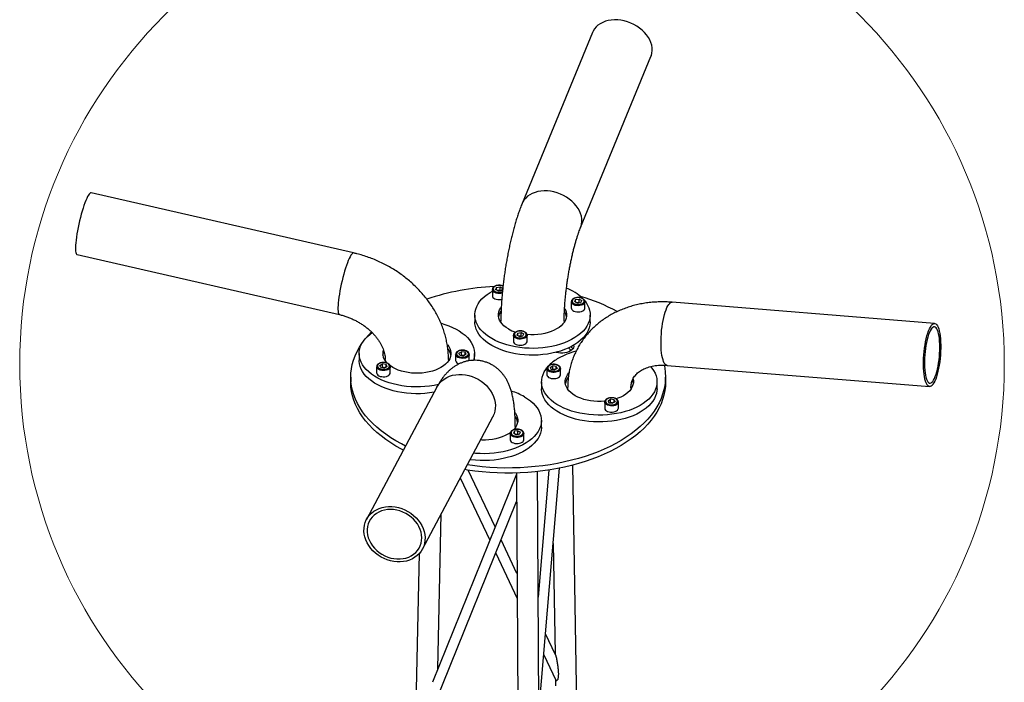
# Model space of a CAD drawing. Units: millimetres. Extents: x 5 to 292, y 5 to 415.
# Drawn here: x 234 to 265, y 348 to 369 of the extents above; entities that cross this region are included whole.
import ezdxf

# ---------------------------------------------------------------- set-up
doc = ezdxf.new("R2010")
doc.units = ezdxf.units.MM

msp = doc.modelspace()

# ---------------------------------------------------------------- linework, layer by layer
at = {"color": 7, "linetype": 'Continuous', "lineweight": 25}
for p, q in [((252.287, 368.372), (250.052, 362.941)), ((251.911, 362.177), (254.146, 367.608)), ((244.699, 361.37), (236.36, 363.277)), ((235.912, 361.318), (244.251, 359.411)), ((249.106, 360.208), (249.106, 360.012)), ((249.24, 360.277), (249.21, 360.212)), ((249.292, 360.165), (249.21, 360.212)), ((249.24, 360.277), (249.352, 360.294)), ((249.24, 360.195), (249.24, 360.277)), ((249.277, 360.173), (249.296, 360.176)), ((249.292, 360.165), (249.404, 360.182)), ((249.296, 360.176), (249.352, 360.185)), ((249.352, 360.294), (249.434, 360.247)), ((249.352, 360.185), (249.352, 360.294)), ((249.352, 360.185), (249.367, 360.176)), ((249.404, 360.182), (249.434, 360.247)), ((251.615, 359.819), (251.615, 359.623)), ((251.75, 359.888), (251.72, 359.824)), ((251.802, 359.777), (251.72, 359.824)), ((251.75, 359.888), (251.862, 359.906)), ((251.75, 359.807), (251.75, 359.888)), ((251.787, 359.785), (251.806, 359.788)), ((251.802, 359.777), (251.914, 359.794)), ((251.806, 359.788), (251.862, 359.797)), ((251.862, 359.906), (251.944, 359.858)), ((251.862, 359.797), (251.862, 359.906)), ((251.862, 359.797), (251.877, 359.788)), ((251.914, 359.794), (251.944, 359.858)), ((252.049, 359.623), (252.049, 359.819)), ((263.158, 359.131), (254.819, 359.805)), ((248.55, 359.399), (248.55, 359.182)), ((251.388, 359.209), (251.385, 359.161)), ((252.216, 359.182), (252.216, 359.399)), ((249.913, 358.828), (249.883, 358.763)), ((249.913, 358.828), (250.025, 358.845)), ((249.913, 358.746), (249.913, 358.828)), ((250.025, 358.845), (250.107, 358.798)), ((250.025, 358.736), (250.025, 358.845)), ((250.077, 358.733), (250.107, 358.798)), ((249.778, 358.759), (249.778, 358.563)), ((249.965, 358.716), (249.883, 358.763)), ((249.95, 358.725), (249.969, 358.728)), ((249.965, 358.716), (250.077, 358.733)), ((249.969, 358.728), (250.025, 358.736)), ((250.025, 358.736), (250.04, 358.728)), ((250.211, 358.563), (250.211, 358.759)), ((244.875, 358.175), (244.875, 357.957)), ((248.046, 358.186), (248.128, 358.233)), ((248.076, 358.121), (248.046, 358.186)), ((248.24, 358.216), (248.128, 358.233)), ((248.128, 358.124), (248.128, 358.233)), ((248.27, 358.151), (248.24, 358.216)), ((248.24, 358.134), (248.24, 358.216)), ((248.542, 357.957), (248.542, 358.175)), ((245.536, 357.797), (245.618, 357.845)), ((245.73, 357.827), (245.618, 357.845)), ((245.618, 357.736), (245.618, 357.845)), ((247.941, 358.147), (247.941, 357.951)), ((248.076, 358.121), (248.188, 358.104)), ((248.113, 358.115), (248.128, 358.124)), ((248.184, 358.115), (248.128, 358.124)), ((248.203, 358.112), (248.184, 358.115)), ((248.27, 358.151), (248.188, 358.104)), ((248.374, 357.951), (248.374, 358.147)), ((245.431, 357.758), (245.431, 357.562)), ((245.566, 357.733), (245.536, 357.797)), ((245.566, 357.733), (245.678, 357.716)), ((245.603, 357.727), (245.618, 357.736)), ((245.674, 357.727), (245.618, 357.736)), ((245.693, 357.724), (245.674, 357.727)), ((245.76, 357.763), (245.678, 357.716)), ((245.76, 357.763), (245.73, 357.827)), ((245.73, 357.746), (245.73, 357.827)), ((245.865, 357.562), (245.865, 357.758)), ((250.839, 357.698), (250.839, 357.502)), ((250.943, 357.737), (251.025, 357.785)), ((250.943, 357.737), (250.973, 357.673)), ((250.973, 357.673), (251.085, 357.655)), ((251.01, 357.667), (251.025, 357.676)), ((251.137, 357.767), (251.025, 357.785)), ((251.025, 357.676), (251.025, 357.785)), ((251.081, 357.667), (251.025, 357.676)), ((251.1, 357.664), (251.081, 357.667)), ((251.167, 357.703), (251.085, 357.655)), ((251.137, 357.767), (251.167, 357.703)), ((251.137, 357.685), (251.137, 357.767)), ((251.272, 357.502), (251.272, 357.698)), ((254.657, 357.801), (262.997, 357.128)), ((244.607, 357.427), (244.607, 357.264)), ((250.671, 357.278), (250.671, 357.06)), ((254.338, 357.06), (254.338, 357.278)), ((254.607, 357.264), (254.607, 357.427)), ((247.344, 357.107), (245.11, 352.909)), ((252.676, 356.638), (252.676, 356.442)), ((252.781, 356.677), (252.863, 356.724)), ((252.781, 356.677), (252.811, 356.612)), ((252.811, 356.612), (252.922, 356.595)), ((252.847, 356.607), (252.863, 356.615)), ((252.974, 356.707), (252.863, 356.724)), ((252.863, 356.615), (252.863, 356.724)), ((252.918, 356.607), (252.863, 356.615)), ((252.938, 356.604), (252.918, 356.607)), ((253.004, 356.642), (252.922, 356.595)), ((252.974, 356.707), (253.004, 356.642)), ((252.974, 356.625), (252.974, 356.707)), ((253.109, 356.442), (253.109, 356.638)), ((246.884, 351.964), (249.119, 356.162)), ((250.663, 355.836), (250.663, 356.054)), ((249.809, 355.706), (249.779, 355.642)), ((249.921, 355.724), (249.809, 355.706)), ((249.809, 355.624), (249.809, 355.706)), ((249.835, 355.863), (249.832, 355.815)), ((249.921, 355.724), (250.003, 355.676)), ((249.921, 355.615), (249.921, 355.724)), ((249.973, 355.612), (250.003, 355.676)), ((249.674, 355.637), (249.674, 355.441)), ((249.861, 355.594), (249.779, 355.642)), ((249.865, 355.606), (249.846, 355.603)), ((249.973, 355.612), (249.861, 355.594)), ((249.921, 355.615), (249.865, 355.606)), ((249.921, 355.615), (249.936, 355.606)), ((250.107, 355.441), (250.107, 355.637)), ((248.312, 354.476), (248.228, 354.489)), ((249.192, 352.668), (248.339, 354.472)), ((251.175, 245.844), (250.537, 354.428)), ((250.904, 354.476), (250.56, 350.437)), ((250.582, 346.761), (251.244, 354.536)), ((253.373, 250.581), (251.666, 354.634)), ((249.871, 354.35), (247.2, 347.736)), ((248.087, 354.225), (249.022, 352.248)), ((249.871, 354.381), (250.508, 245.847)), ((247.303, 347.103), (249.876, 353.473)), ((247.37, 348.159), (247.48, 353.084)), ((249.889, 351.192), (249.385, 352.258)), ((251.04, 352.145), (251.098, 348.636)), ((246.785, 351.824), (244.501, 249.31)), ((249.216, 351.838), (249.894, 350.402)), ((251.108, 348.613), (250.796, 349.274)), ((250.74, 348.613), (251.122, 347.804)), ((251.111, 347.828), (251.115, 347.619))]:
    msp.add_line(p, q, dxfattribs=at)
at = {"color": 7, "linetype": 'Continuous', "lineweight": 25, "flags": 128}
for points in [[(254.146, 367.608), (254.158, 367.64), (254.178, 367.718), (254.187, 367.798), (254.184, 367.882), (254.17, 367.966), (254.145, 368.051), (254.11, 368.135), (254.063, 368.217), (254.007, 368.297), (253.941, 368.373), (253.867, 368.445), (253.786, 368.511), (253.697, 368.571), (253.603, 368.625), (253.505, 368.671), (253.403, 368.708), (253.299, 368.738), (253.193, 368.759), (253.089, 368.77), (252.985, 368.773), (252.885, 368.766), (252.788, 368.751), (252.696, 368.726), (252.611, 368.693), (252.532, 368.651), (252.462, 368.602), (252.4, 368.546), (252.348, 368.483), (252.306, 368.414), (252.287, 368.372)], [(236.36, 363.277), (236.342, 363.275), (236.322, 363.263), (236.299, 363.238), (236.274, 363.203), (236.248, 363.158), (236.22, 363.102), (236.192, 363.036), (236.162, 362.962), (236.133, 362.881), (236.103, 362.792), (236.074, 362.698), (236.045, 362.598), (236.018, 362.496), (235.992, 362.391), (235.968, 362.285), (235.945, 362.179), (235.925, 362.074), (235.908, 361.972), (235.893, 361.874), (235.88, 361.781), (235.871, 361.694), (235.865, 361.614), (235.862, 361.542), (235.863, 361.479), (235.866, 361.425), (235.873, 361.382), (235.882, 361.349), (235.895, 361.328), (235.911, 361.318), (235.912, 361.318)], [(251.911, 362.177), (251.923, 362.209), (251.943, 362.286), (251.952, 362.367), (251.95, 362.451), (251.936, 362.535), (251.911, 362.62), (251.875, 362.704), (251.829, 362.786), (251.772, 362.866), (251.707, 362.942), (251.633, 363.014), (251.551, 363.08), (251.463, 363.14), (251.369, 363.194), (251.27, 363.239), (251.168, 363.277), (251.064, 363.307), (250.959, 363.328), (250.854, 363.339), (250.751, 363.342), (250.65, 363.335), (250.553, 363.32), (250.462, 363.295), (250.376, 363.262), (250.297, 363.22), (250.227, 363.171), (250.165, 363.115), (250.113, 363.052), (250.071, 362.983), (250.052, 362.941)], [(244.699, 361.37), (244.682, 361.369), (244.661, 361.356), (244.638, 361.332), (244.614, 361.296), (244.587, 361.251), (244.56, 361.195), (244.531, 361.13), (244.502, 361.056), (244.472, 360.974), (244.443, 360.885), (244.413, 360.791), (244.385, 360.692), (244.358, 360.589), (244.332, 360.484), (244.307, 360.378), (244.285, 360.272), (244.265, 360.168), (244.247, 360.066), (244.232, 359.968), (244.22, 359.874), (244.211, 359.787), (244.205, 359.707), (244.202, 359.635), (244.202, 359.572), (244.206, 359.519), (244.212, 359.475), (244.222, 359.443), (244.235, 359.421), (244.25, 359.411), (244.251, 359.411)], [(249.087, 358.651), (248.987, 358.714), (248.895, 358.781), (248.814, 358.852), (248.743, 358.926), (248.682, 359.004), (248.633, 359.084), (248.594, 359.167), (248.568, 359.251), (248.553, 359.335), (248.55, 359.421), (248.559, 359.506), (248.58, 359.59), (248.612, 359.673), (248.656, 359.755), (248.711, 359.834), (248.777, 359.91), (248.854, 359.983), (248.94, 360.052), (249.035, 360.117), (249.106, 360.159)], [(249.423, 360.097), (249.378, 360.087), (249.329, 360.083), (249.279, 360.085), (249.231, 360.094), (249.188, 360.109), (249.152, 360.13), (249.126, 360.155), (249.11, 360.182), (249.106, 360.209)], [(249.139, 360.258), (249.132, 360.231), (249.138, 360.203), (249.155, 360.178), (249.182, 360.155), (249.219, 360.137), (249.262, 360.125), (249.308, 360.12), (249.356, 360.121), (249.401, 360.13), (249.426, 360.138)], [(249.447, 360.312), (249.445, 360.313), (249.405, 360.328), (249.36, 360.337), (249.312, 360.339), (249.266, 360.334), (249.222, 360.323), (249.185, 360.305), (249.157, 360.283), (249.139, 360.258)], [(249.296, 360.176), (249.284, 360.174), (249.279, 360.173)], [(252.046, 359.845), (252.084, 359.794), (252.133, 359.714), (252.172, 359.632), (252.198, 359.548), (252.213, 359.463), (252.216, 359.378), (252.207, 359.293), (252.186, 359.209), (252.154, 359.125), (252.11, 359.044), (252.055, 358.965), (251.989, 358.889), (251.912, 358.816), (251.826, 358.747), (251.73, 358.682), (251.626, 358.621), (251.514, 358.566), (251.394, 358.516), (251.267, 358.472), (251.135, 358.434), (250.998, 358.402), (250.857, 358.377), (250.713, 358.358), (250.567, 358.346), (250.42, 358.341), (250.272, 358.343), (250.125, 358.351), (249.98, 358.367), (249.838, 358.389), (249.698, 358.417), (249.564, 358.452), (249.435, 358.494), (249.311, 358.541), (249.195, 358.593), (249.087, 358.651)], [(249.106, 360.012), (249.11, 359.986), (249.126, 359.959), (249.152, 359.934), (249.188, 359.914), (249.231, 359.898), (249.279, 359.889), (249.329, 359.887), (249.378, 359.891), (249.407, 359.897)], [(252.049, 359.82), (252.046, 359.801), (252.033, 359.773), (252.009, 359.748), (251.976, 359.726), (251.935, 359.709), (251.888, 359.699), (251.838, 359.694), (251.788, 359.697), (251.74, 359.706), (251.697, 359.721), (251.662, 359.742), (251.636, 359.767), (251.62, 359.794), (251.615, 359.821)], [(251.648, 359.87), (251.642, 359.842), (251.647, 359.815), (251.664, 359.789), (251.692, 359.767), (251.728, 359.749), (251.771, 359.737), (251.818, 359.732), (251.866, 359.733), (251.911, 359.741), (251.951, 359.756), (251.984, 359.776), (252.008, 359.8), (252.02, 359.826), (252.021, 359.854), (252.009, 359.88), (251.987, 359.905), (251.955, 359.925), (251.915, 359.94), (251.869, 359.949), (251.822, 359.951), (251.775, 359.946), (251.732, 359.934), (251.695, 359.917), (251.666, 359.895), (251.648, 359.87)], [(251.806, 359.788), (251.793, 359.786), (251.788, 359.784)], [(254.657, 357.801), (254.648, 357.802), (254.621, 357.814), (254.595, 357.838), (254.57, 357.873), (254.548, 357.919), (254.528, 357.975), (254.51, 358.041), (254.495, 358.115), (254.483, 358.198), (254.474, 358.288), (254.468, 358.384), (254.465, 358.485), (254.465, 358.59), (254.469, 358.697), (254.475, 358.805), (254.485, 358.913), (254.498, 359.02), (254.513, 359.125), (254.531, 359.226), (254.552, 359.321), (254.575, 359.411), (254.599, 359.494), (254.626, 359.568), (254.653, 359.633), (254.682, 359.689), (254.711, 359.734), (254.741, 359.769), (254.77, 359.792), (254.8, 359.803), (254.819, 359.805)], [(249.617, 358.957), (249.541, 359.006), (249.474, 359.059), (249.418, 359.115), (249.372, 359.175), (249.337, 359.237), (249.313, 359.301), (249.301, 359.367), (249.301, 359.432), (249.313, 359.497), (249.337, 359.561), (249.372, 359.623), (249.385, 359.643)], [(251.405, 359.607), (251.429, 359.561), (251.453, 359.497), (251.465, 359.432), (251.465, 359.367), (251.453, 359.301), (251.429, 359.237), (251.394, 359.175), (251.348, 359.115), (251.292, 359.059), (251.225, 359.006), (251.149, 358.957), (251.065, 358.913), (250.973, 358.875), (250.875, 358.842), (250.771, 358.815), (250.663, 358.795), (250.552, 358.782), (250.44, 358.775), (250.326, 358.775), (250.214, 358.782), (250.206, 358.782)], [(251.615, 359.623), (251.62, 359.598), (251.636, 359.571), (251.662, 359.546), (251.697, 359.525), (251.74, 359.51), (251.788, 359.501), (251.838, 359.498), (251.888, 359.503), (251.935, 359.513), (251.976, 359.53), (252.009, 359.552), (252.033, 359.577), (252.046, 359.605), (252.049, 359.623)], [(247.477, 359.136), (247.593, 359.102), (247.72, 359.058), (247.839, 359.008), (247.952, 358.953), (248.056, 358.892), (248.152, 358.827), (248.238, 358.758), (248.315, 358.685), (248.381, 358.609), (248.436, 358.53), (248.48, 358.449), (248.512, 358.365), (248.533, 358.281), (248.542, 358.196), (248.539, 358.111), (248.524, 358.026), (248.503, 357.958)], [(249.087, 358.433), (248.987, 358.496), (248.895, 358.563), (248.814, 358.634), (248.743, 358.709), (248.682, 358.786), (248.633, 358.867), (248.594, 358.949), (248.568, 359.033), (248.553, 359.118), (248.55, 359.182)], [(252.216, 359.182), (252.216, 359.16), (252.207, 359.075), (252.186, 358.991), (252.154, 358.908), (252.11, 358.826), (252.055, 358.747), (251.989, 358.671), (251.912, 358.598), (251.826, 358.529), (251.73, 358.464), (251.626, 358.404), (251.514, 358.348), (251.394, 358.299), (251.267, 358.255), (251.135, 358.216), (250.998, 358.185), (250.857, 358.159), (250.713, 358.141), (250.567, 358.129), (250.42, 358.123), (250.272, 358.125), (250.125, 358.134), (249.98, 358.149), (249.838, 358.171), (249.698, 358.2), (249.564, 358.235), (249.435, 358.276), (249.311, 358.323), (249.195, 358.375), (249.087, 358.433)], [(249.381, 359.161), (249.378, 359.204), (249.378, 359.209)], [(263.162, 357.299), (263.133, 357.243), (263.104, 357.198), (263.075, 357.164), (263.045, 357.14), (263.016, 357.129), (262.987, 357.129), (262.96, 357.141), (262.934, 357.165), (262.91, 357.2), (262.887, 357.245), (262.867, 357.302), (262.85, 357.367), (262.834, 357.442), (262.822, 357.525), (262.813, 357.615), (262.807, 357.711), (262.804, 357.812), (262.805, 357.916), (262.808, 358.024), (262.815, 358.132), (262.824, 358.24), (262.837, 358.347), (262.853, 358.452), (262.871, 358.552), (262.891, 358.648), (262.914, 358.738), (262.939, 358.82), (262.965, 358.895), (262.993, 358.96), (263.022, 359.016), (263.051, 359.061), (263.08, 359.096), (263.11, 359.119), (263.139, 359.13), (263.168, 359.13), (263.195, 359.118), (263.221, 359.094), (263.245, 359.06), (263.268, 359.014), (263.288, 358.958), (263.306, 358.892), (263.321, 358.817), (263.333, 358.734), (263.342, 358.644), (263.348, 358.548), (263.351, 358.447), (263.35, 358.343), (263.347, 358.236), (263.34, 358.127), (263.331, 358.019), (263.318, 357.912), (263.302, 357.808), (263.284, 357.707), (263.264, 357.611), (263.241, 357.521), (263.216, 357.439), (263.19, 357.364), (263.162, 357.299)], [(247.397, 357.194), (247.393, 357.193), (247.254, 357.164), (247.112, 357.142), (246.966, 357.127), (246.819, 357.118), (246.672, 357.117), (246.524, 357.122), (246.378, 357.134), (246.234, 357.152), (246.093, 357.178), (245.956, 357.21), (245.824, 357.248), (245.698, 357.292), (245.578, 357.342), (245.466, 357.397), (245.361, 357.457), (245.266, 357.522), (245.179, 357.591), (245.103, 357.664), (245.037, 357.74), (244.982, 357.819), (244.938, 357.901), (244.905, 357.984), (244.885, 358.068), (244.876, 358.153), (244.879, 358.239), (244.894, 358.323), (244.92, 358.407), (244.958, 358.49), (245.008, 358.57), (245.069, 358.648), (245.14, 358.722), (245.221, 358.793), (245.285, 358.842)], [(245.13, 358.712), (245.17, 358.758), (245.266, 358.86)], [(249.811, 358.809), (249.805, 358.782), (249.81, 358.754), (249.827, 358.729), (249.855, 358.706), (249.891, 358.689), (249.934, 358.677), (249.981, 358.671), (250.028, 358.673), (250.074, 358.681), (250.114, 358.695), (250.147, 358.715), (250.171, 358.739), (250.183, 358.766), (250.183, 358.793), (250.172, 358.82), (250.15, 358.844), (250.117, 358.864), (250.077, 358.879), (250.032, 358.888), (249.985, 358.89), (249.938, 358.885), (249.895, 358.874), (249.858, 358.857), (249.829, 358.834), (249.811, 358.809)], [(263.153, 357.387), (263.179, 357.449), (263.204, 357.52), (263.227, 357.599), (263.248, 357.684), (263.267, 357.776), (263.283, 357.872), (263.297, 357.971), (263.308, 358.073), (263.316, 358.175), (263.32, 358.277), (263.322, 358.377), (263.32, 358.473), (263.316, 358.565), (263.308, 358.652), (263.297, 358.731), (263.283, 358.803), (263.267, 358.866), (263.248, 358.919), (263.227, 358.962), (263.204, 358.994), (263.179, 359.015), (263.153, 359.025), (263.126, 359.022), (263.098, 359.008), (263.07, 358.983), (263.043, 358.947), (263.015, 358.899), (262.989, 358.842), (262.963, 358.776), (262.939, 358.701), (262.917, 358.618), (262.897, 358.53), (262.88, 358.436), (262.865, 358.338), (262.852, 358.237), (262.843, 358.135), (262.837, 358.033), (262.833, 357.932), (262.833, 357.834), (262.837, 357.739), (262.843, 357.65), (262.852, 357.567), (262.865, 357.491), (262.88, 357.424), (262.897, 357.366), (262.917, 357.317), (262.94, 357.28), (262.963, 357.253), (262.989, 357.238), (263.015, 357.234), (263.043, 357.242), (263.071, 357.262), (263.099, 357.293), (263.126, 357.335), (263.153, 357.387)], [(246.349, 355.237), (246.216, 355.306), (246.043, 355.403), (245.877, 355.504), (245.721, 355.611), (245.573, 355.721), (245.435, 355.836), (245.307, 355.954), (245.189, 356.075), (245.081, 356.2), (244.983, 356.328), (244.897, 356.458), (244.821, 356.591), (244.757, 356.725), (244.704, 356.861), (244.662, 356.999), (244.632, 357.137), (244.613, 357.276), (244.607, 357.415), (244.611, 357.555), (244.628, 357.694), (244.656, 357.833), (244.696, 357.97), (244.747, 358.107), (244.81, 358.241), (244.883, 358.374), (244.962, 358.495)], [(250.211, 358.76), (250.209, 358.741), (250.196, 358.713), (250.172, 358.687), (250.139, 358.665), (250.098, 358.649), (250.051, 358.638), (250.001, 358.634), (249.951, 358.636), (249.903, 358.645), (249.86, 358.661), (249.825, 358.681), (249.798, 358.706), (249.783, 358.734), (249.778, 358.76)], [(249.778, 358.563), (249.783, 358.538), (249.798, 358.51), (249.825, 358.485), (249.86, 358.465), (249.903, 358.45), (249.951, 358.44), (250.001, 358.438), (250.051, 358.442), (250.098, 358.453), (250.139, 358.469), (250.172, 358.491), (250.196, 358.517), (250.209, 358.545), (250.211, 358.563)], [(249.969, 358.728), (249.956, 358.725), (249.951, 358.724)], [(245.63, 358.12), (245.639, 358.164), (245.662, 358.227)], [(247.678, 358.455), (247.72, 358.399), (247.755, 358.337), (247.779, 358.273), (247.791, 358.207), (247.791, 358.142), (247.779, 358.077), (247.755, 358.013), (247.72, 357.951), (247.674, 357.891), (247.617, 357.834), (247.551, 357.781), (247.475, 357.732)], [(248.108, 358.062), (248.156, 358.059), (248.203, 358.062), (248.247, 358.072), (248.286, 358.088), (248.317, 358.109), (248.338, 358.133), (248.347, 358.16), (248.345, 358.188), (248.33, 358.214), (248.305, 358.237), (248.271, 358.256), (248.229, 358.27), (248.183, 358.277), (248.136, 358.277), (248.09, 358.271), (248.048, 358.258), (248.013, 358.239), (247.987, 358.216), (247.971, 358.19), (247.968, 358.163), (247.976, 358.136), (247.996, 358.111), (248.026, 358.089), (248.064, 358.073), (248.108, 358.062)], [(251.208, 358.195), (251.144, 358.209), (251.126, 358.214)], [(251.688, 358.438), (251.691, 358.401), (251.682, 358.361), (251.661, 358.324), (251.629, 358.289), (251.587, 358.257), (251.535, 358.231), (251.476, 358.21), (251.412, 358.196), (251.345, 358.189), (251.276, 358.189), (251.208, 358.195)], [(247.26, 356.948), (247.254, 356.947), (247.112, 356.924), (246.966, 356.909), (246.819, 356.901), (246.672, 356.899), (246.524, 356.904), (246.378, 356.916), (246.234, 356.935), (246.093, 356.96), (245.956, 356.992), (245.824, 357.03), (245.698, 357.074), (245.578, 357.124), (245.466, 357.179), (245.361, 357.239), (245.266, 357.304), (245.179, 357.373), (245.103, 357.446), (245.037, 357.523), (244.982, 357.602), (244.938, 357.683), (244.905, 357.766), (244.885, 357.851), (244.876, 357.936), (244.875, 357.957)], [(245.599, 357.674), (245.646, 357.67), (245.693, 357.674), (245.738, 357.683), (245.777, 357.699), (245.807, 357.72), (245.828, 357.745), (245.838, 357.772), (245.835, 357.8), (245.821, 357.826), (245.796, 357.849), (245.761, 357.868), (245.72, 357.882), (245.674, 357.889), (245.626, 357.889), (245.58, 357.883), (245.538, 357.87), (245.503, 357.851), (245.477, 357.828), (245.462, 357.802), (245.458, 357.774), (245.467, 357.747), (245.487, 357.722), (245.517, 357.701), (245.555, 357.685), (245.599, 357.674)], [(245.707, 357.936), (245.706, 357.948), (245.704, 357.983)], [(247.714, 357.984), (247.713, 357.958), (247.71, 357.936)], [(248.102, 358.026), (248.055, 358.036), (248.014, 358.053), (247.98, 358.075), (247.956, 358.1), (247.943, 358.128), (247.941, 358.146)], [(248.374, 358.147), (248.37, 358.121), (248.354, 358.094), (248.328, 358.069), (248.292, 358.048), (248.249, 358.033), (248.201, 358.024), (248.151, 358.022), (248.102, 358.026)], [(248.201, 358.112), (248.196, 358.113), (248.184, 358.115)], [(245.592, 357.638), (245.545, 357.648), (245.504, 357.665), (245.471, 357.687), (245.447, 357.712), (245.434, 357.74), (245.431, 357.758)], [(245.431, 357.562), (245.434, 357.544), (245.447, 357.516), (245.471, 357.491), (245.504, 357.469), (245.545, 357.452), (245.592, 357.442)], [(245.865, 357.759), (245.86, 357.733), (245.844, 357.706), (245.818, 357.681), (245.782, 357.66), (245.74, 357.645), (245.692, 357.636), (245.642, 357.633), (245.592, 357.638)], [(245.592, 357.442), (245.642, 357.437), (245.692, 357.44), (245.74, 357.449), (245.782, 357.464), (245.818, 357.485), (245.844, 357.51), (245.86, 357.537), (245.865, 357.562)], [(245.692, 357.723), (245.686, 357.725), (245.674, 357.727)], [(247.475, 357.732), (247.39, 357.689), (247.299, 357.65), (247.201, 357.617), (247.097, 357.591), (246.989, 357.571), (246.878, 357.557), (246.765, 357.55), (246.652, 357.55), (246.539, 357.557), (246.428, 357.571), (246.321, 357.591), (246.217, 357.617), (246.119, 357.65), (246.027, 357.689), (245.943, 357.732), (245.867, 357.781), (245.855, 357.79)], [(254.563, 357.806), (254.581, 357.717), (254.6, 357.578), (254.606, 357.439), (254.602, 357.299), (254.585, 357.16), (254.557, 357.021), (254.517, 356.884), (254.466, 356.748), (254.403, 356.613), (254.33, 356.48), (254.245, 356.349), (254.149, 356.221), (254.043, 356.096), (253.927, 355.974), (253.8, 355.855), (253.663, 355.74), (253.517, 355.629), (253.362, 355.522), (253.199, 355.419), (253.026, 355.321), (252.846, 355.228), (252.658, 355.141), (252.463, 355.058), (252.262, 354.981), (252.054, 354.91), (251.84, 354.845), (251.622, 354.785), (251.398, 354.732), (251.171, 354.686), (250.939, 354.645), (250.705, 354.611), (250.468, 354.584), (250.229, 354.563), (249.989, 354.549), (249.747, 354.542), (249.506, 354.541), (249.264, 354.547), (249.024, 354.56), (248.785, 354.58), (248.547, 354.606), (248.312, 354.639)], [(254.135, 357.762), (254.176, 357.713), (254.231, 357.634), (254.275, 357.552), (254.308, 357.469), (254.328, 357.385), (254.337, 357.3), (254.334, 357.214), (254.319, 357.13), (254.293, 357.046), (254.255, 356.963), (254.205, 356.883), (254.144, 356.805), (254.073, 356.731), (253.992, 356.66), (253.901, 356.592), (253.801, 356.53), (253.692, 356.472), (253.576, 356.419), (253.453, 356.372), (253.323, 356.331), (253.189, 356.296), (253.05, 356.268), (252.907, 356.246), (252.762, 356.23), (252.615, 356.222), (252.467, 356.22), (252.32, 356.225), (252.174, 356.237), (252.03, 356.256), (251.889, 356.281), (251.752, 356.313), (251.62, 356.351), (251.493, 356.395), (251.374, 356.445), (251.261, 356.5), (251.157, 356.561), (251.061, 356.626), (250.975, 356.695), (250.898, 356.768), (250.832, 356.844), (250.777, 356.923), (250.733, 357.004), (250.701, 357.087), (250.68, 357.172), (250.671, 357.257), (250.674, 357.342), (250.689, 357.427), (250.716, 357.511), (250.754, 357.593), (250.804, 357.673), (250.839, 357.721)], [(251.272, 357.699), (251.271, 357.687), (251.261, 357.659), (251.24, 357.633), (251.209, 357.61), (251.169, 357.592), (251.124, 357.58), (251.074, 357.574), (251.024, 357.575), (250.975, 357.582), (250.931, 357.596), (250.894, 357.615), (250.865, 357.639), (250.846, 357.666), (250.839, 357.695), (250.839, 357.698)], [(251.105, 357.826), (251.057, 357.83), (251.01, 357.827), (250.966, 357.817), (250.927, 357.801), (250.896, 357.78), (250.875, 357.755), (250.866, 357.728), (250.868, 357.701), (250.883, 357.674), (250.908, 357.651), (250.942, 357.632), (250.984, 357.619), (251.03, 357.611), (251.077, 357.611), (251.123, 357.618), (251.165, 357.631), (251.201, 357.649), (251.226, 357.672), (251.242, 357.698), (251.245, 357.726), (251.237, 357.753), (251.217, 357.778), (251.187, 357.799), (251.149, 357.816), (251.105, 357.826)], [(251.099, 357.663), (251.094, 357.665), (251.081, 357.667)], [(252.68, 356.661), (252.674, 356.661), (252.561, 356.654), (252.448, 356.654), (252.335, 356.661), (252.224, 356.674), (252.116, 356.694), (252.012, 356.721), (251.914, 356.754), (251.823, 356.792), (251.738, 356.836), (251.662, 356.885), (251.596, 356.938), (251.539, 356.994), (251.493, 357.054), (251.458, 357.116), (251.434, 357.18), (251.422, 357.245), (251.422, 357.311), (251.434, 357.376), (251.458, 357.44), (251.493, 357.502), (251.538, 357.561)], [(246.281, 355.108), (246.216, 355.142), (246.043, 355.239), (245.877, 355.341), (245.721, 355.447), (245.573, 355.558), (245.435, 355.672), (245.307, 355.79), (245.189, 355.912), (245.081, 356.037), (244.983, 356.165), (244.897, 356.295), (244.821, 356.427), (244.757, 356.562), (244.704, 356.698), (244.662, 356.835), (244.632, 356.974), (244.613, 357.113), (244.607, 357.252), (244.607, 357.264)], [(247.344, 357.107), (247.384, 357.173), (247.441, 357.245), (247.506, 357.31), (247.58, 357.367), (247.662, 357.415), (247.75, 357.454), (247.844, 357.484), (247.943, 357.503), (248.045, 357.513), (248.149, 357.512), (248.254, 357.501), (248.359, 357.479), (248.462, 357.448), (248.563, 357.407), (248.66, 357.358), (248.751, 357.299), (248.837, 357.233), (248.916, 357.16), (248.986, 357.081), (249.048, 356.996), (249.1, 356.907), (249.142, 356.815), (249.173, 356.721), (249.193, 356.626), (249.202, 356.531), (249.2, 356.437), (249.186, 356.346), (249.161, 356.258), (249.125, 356.174), (249.119, 356.162)], [(254.607, 357.264), (254.602, 357.136), (254.585, 356.997), (254.557, 356.858), (254.517, 356.721), (254.466, 356.584), (254.403, 356.45), (254.33, 356.317), (254.245, 356.186), (254.149, 356.058), (254.043, 355.933), (253.927, 355.81), (253.8, 355.692), (253.663, 355.577), (253.517, 355.465), (253.362, 355.358), (253.199, 355.256), (253.026, 355.158), (252.846, 355.065), (252.658, 354.977), (252.463, 354.895), (252.262, 354.818), (252.054, 354.747), (251.84, 354.681), (251.622, 354.622), (251.398, 354.569), (251.171, 354.522), (250.939, 354.482), (250.705, 354.448), (250.468, 354.42), (250.229, 354.4), (249.989, 354.386), (249.747, 354.378), (249.506, 354.378), (249.264, 354.384), (249.024, 354.397), (248.785, 354.417), (248.547, 354.443), (248.312, 354.476)], [(250.839, 357.502), (250.839, 357.499), (250.846, 357.47), (250.865, 357.443), (250.894, 357.419), (250.931, 357.4), (250.975, 357.386), (251.024, 357.379), (251.074, 357.378), (251.124, 357.384), (251.169, 357.396), (251.209, 357.414), (251.24, 357.437), (251.261, 357.463), (251.271, 357.491), (251.272, 357.502)], [(253.577, 357.365), (253.586, 357.311), (253.586, 357.245), (253.574, 357.18), (253.551, 357.116), (253.516, 357.054), (253.47, 356.994), (253.413, 356.938), (253.346, 356.885), (253.27, 356.836), (253.186, 356.792), (253.094, 356.754), (253.042, 356.735)], [(253.555, 357.322), (253.574, 357.267), (253.584, 357.224)], [(254.338, 357.06), (254.334, 356.997), (254.319, 356.912), (254.293, 356.828), (254.255, 356.746), (254.205, 356.665), (254.144, 356.588), (254.073, 356.513), (253.992, 356.442), (253.901, 356.375), (253.801, 356.312), (253.692, 356.254), (253.576, 356.202), (253.453, 356.155), (253.323, 356.114), (253.189, 356.079), (253.05, 356.05), (252.907, 356.028), (252.762, 356.013), (252.615, 356.004), (252.467, 356.002), (252.32, 356.007), (252.174, 356.019), (252.03, 356.038), (251.889, 356.064), (251.752, 356.095), (251.62, 356.133), (251.493, 356.178), (251.374, 356.227), (251.261, 356.283), (251.157, 356.343), (251.061, 356.408), (250.975, 356.477), (250.898, 356.55), (250.832, 356.626), (250.777, 356.705), (250.733, 356.787), (250.701, 356.87), (250.68, 356.954), (250.671, 357.039), (250.671, 357.06)], [(251.503, 357.04), (251.501, 357.051), (251.499, 357.088)], [(253.509, 357.088), (253.508, 357.062), (253.506, 357.04)], [(250.126, 356.802), (250.227, 356.739), (250.318, 356.672), (250.399, 356.601), (250.47, 356.526), (250.531, 356.449), (250.58, 356.368), (250.619, 356.286), (250.645, 356.202), (250.66, 356.118), (250.663, 356.032), (250.654, 355.947), (250.633, 355.863), (250.601, 355.78), (250.557, 355.698), (250.502, 355.619), (250.436, 355.543), (250.359, 355.47), (250.273, 355.401), (250.178, 355.336), (250.073, 355.276), (249.961, 355.22), (249.841, 355.171), (249.715, 355.127), (249.582, 355.088), (249.445, 355.057), (249.305, 355.031), (249.16, 355.013), (249.014, 355.001), (248.867, 354.995), (248.719, 354.997), (248.572, 355.006), (248.506, 355.012)], [(253.109, 356.638), (253.108, 356.627), (253.098, 356.598), (253.077, 356.572), (253.046, 356.549), (253.006, 356.531), (252.961, 356.519), (252.911, 356.513), (252.861, 356.514), (252.813, 356.522), (252.768, 356.535), (252.731, 356.555), (252.702, 356.578), (252.683, 356.605), (252.676, 356.634), (252.676, 356.637)], [(252.942, 356.765), (252.894, 356.769), (252.847, 356.766), (252.803, 356.756), (252.764, 356.74), (252.733, 356.719), (252.712, 356.695), (252.703, 356.668), (252.706, 356.64), (252.72, 356.614), (252.745, 356.591), (252.779, 356.571), (252.821, 356.558), (252.867, 356.551), (252.914, 356.551), (252.961, 356.557), (253.003, 356.57), (253.038, 356.589), (253.064, 356.612), (253.079, 356.638), (253.082, 356.665), (253.074, 356.692), (253.054, 356.717), (253.024, 356.739), (252.986, 356.755), (252.942, 356.765)], [(252.936, 356.603), (252.931, 356.604), (252.918, 356.607)], [(249.823, 356.303), (249.841, 356.278), (249.876, 356.215), (249.9, 356.151), (249.912, 356.086), (249.912, 356.021), (249.9, 355.956), (249.876, 355.892), (249.841, 355.829), (249.795, 355.77), (249.778, 355.751)], [(252.676, 356.442), (252.676, 356.438), (252.683, 356.409), (252.702, 356.382), (252.731, 356.359), (252.768, 356.339), (252.813, 356.326), (252.861, 356.318), (252.911, 356.317), (252.961, 356.323), (253.006, 356.335), (253.046, 356.353), (253.077, 356.376), (253.098, 356.402), (253.108, 356.431), (253.109, 356.442)], [(250.663, 355.836), (250.663, 355.815), (250.654, 355.729), (250.633, 355.645), (250.601, 355.562), (250.557, 355.481), (250.502, 355.402), (250.436, 355.325), (250.359, 355.252), (250.273, 355.183), (250.178, 355.118), (250.073, 355.058), (249.961, 355.003), (249.841, 354.953), (249.715, 354.909), (249.582, 354.871), (249.445, 354.839), (249.305, 354.814), (249.16, 354.795), (249.014, 354.783), (248.867, 354.778), (248.719, 354.779), (248.572, 354.788), (248.427, 354.803), (248.397, 354.807)], [(249.679, 355.665), (249.672, 355.66), (249.596, 355.611), (249.512, 355.568), (249.42, 355.529), (249.322, 355.496), (249.218, 355.47), (249.11, 355.45), (248.999, 355.436), (248.887, 355.429), (248.773, 355.429), (248.729, 355.431)], [(250.074, 355.631), (250.081, 355.658), (250.075, 355.685), (250.058, 355.711), (250.031, 355.733), (249.994, 355.751), (249.951, 355.763), (249.905, 355.768), (249.857, 355.767), (249.812, 355.759), (249.771, 355.744), (249.738, 355.724), (249.715, 355.7), (249.702, 355.674), (249.702, 355.646), (249.713, 355.62), (249.736, 355.596), (249.768, 355.575), (249.808, 355.56), (249.853, 355.552), (249.901, 355.55), (249.948, 355.554), (249.991, 355.566), (250.028, 355.583), (250.056, 355.605), (250.074, 355.631)], [(250.1, 355.605), (250.081, 355.578), (250.053, 355.554), (250.015, 355.535), (249.971, 355.521), (249.922, 355.514), (249.872, 355.513), (249.823, 355.519), (249.777, 355.531), (249.737, 355.549), (249.706, 355.572), (249.685, 355.598), (249.675, 355.626), (249.674, 355.636)], [(249.674, 355.441), (249.675, 355.43), (249.685, 355.402), (249.706, 355.376), (249.737, 355.353), (249.777, 355.335), (249.823, 355.323), (249.872, 355.317), (249.922, 355.318), (249.971, 355.325), (250.015, 355.339), (250.053, 355.358), (250.081, 355.382), (250.1, 355.409)], [(249.865, 355.606), (249.852, 355.604), (249.847, 355.602)], [(250.107, 355.636), (250.107, 355.634), (250.1, 355.605)], [(250.1, 355.409), (250.107, 355.438), (250.107, 355.441)], [(245.974, 351.57), (245.869, 351.592), (245.766, 351.623), (245.665, 351.664), (245.569, 351.714), (245.477, 351.772), (245.391, 351.838), (245.313, 351.911), (245.242, 351.99), (245.181, 352.075), (245.129, 352.164), (245.087, 352.256), (245.055, 352.35), (245.035, 352.445), (245.026, 352.54), (245.029, 352.634), (245.043, 352.725), (245.068, 352.813), (245.103, 352.897), (245.15, 352.975), (245.206, 353.047), (245.272, 353.112), (245.346, 353.169), (245.427, 353.217), (245.516, 353.257), (245.61, 353.286), (245.708, 353.306), (245.81, 353.315), (245.914, 353.314), (246.02, 353.303), (246.124, 353.282), (246.228, 353.251), (246.328, 353.21), (246.425, 353.16), (246.517, 353.102), (246.602, 353.036), (246.681, 352.962), (246.751, 352.883), (246.813, 352.799), (246.865, 352.71), (246.907, 352.618), (246.938, 352.524), (246.958, 352.429), (246.967, 352.334), (246.965, 352.24), (246.951, 352.148), (246.926, 352.06), (246.89, 351.977), (246.844, 351.898), (246.788, 351.826), (246.722, 351.761), (246.648, 351.705), (246.566, 351.656), (246.478, 351.617), (246.384, 351.587), (246.285, 351.568), (246.183, 351.558), (246.079, 351.559), (245.974, 351.57)], [(245.977, 351.662), (246.076, 351.652), (246.174, 351.652), (246.269, 351.662), (246.362, 351.683), (246.449, 351.713), (246.53, 351.752), (246.605, 351.801), (246.672, 351.858), (246.729, 351.922), (246.778, 351.993), (246.816, 352.07), (246.843, 352.151), (246.86, 352.237), (246.865, 352.325), (246.859, 352.414), (246.841, 352.504), (246.813, 352.593), (246.774, 352.679), (246.725, 352.763), (246.666, 352.842), (246.599, 352.917), (246.523, 352.984), (246.441, 353.045), (246.353, 353.098), (246.261, 353.142), (246.165, 353.177), (246.067, 353.202), (245.968, 353.218), (245.869, 353.223), (245.772, 353.218), (245.678, 353.202), (245.588, 353.177), (245.503, 353.142), (245.425, 353.098), (245.354, 353.045), (245.292, 352.985), (245.239, 352.917), (245.196, 352.843), (245.163, 352.763), (245.141, 352.68), (245.13, 352.593), (245.131, 352.504), (245.142, 352.415), (245.165, 352.325), (245.199, 352.237), (245.243, 352.152), (245.297, 352.07), (245.36, 351.993), (245.432, 351.922), (245.511, 351.858), (245.596, 351.801), (245.686, 351.753), (245.781, 351.713), (245.878, 351.683), (245.977, 351.662)]]:
    msp.add_lwpolyline(points, dxfattribs=at)
at = {"color": 7, "linetype": 'Continuous', "lineweight": 18}
msp.add_circle((249.731, 357.839), 15.64, dxfattribs=at)
at = {"color": 7, "linetype": 'Continuous', "lineweight": 25}
for centre, radius, start, end in [((249.516, 352.556), 7.754, 92.6058, 108.7297), ((249.322, 360.008), 0.17, 78.1359, 98.7726), ((250.888, 358.801), 1.563, 46.1551, 68.3873), ((251.832, 359.62), 0.17, 78.1359, 98.7726), ((250.28, 354.41), 5.812, 61.2988, 73.7857), ((249.729, 359.274), 0.431, 144.1841, 170.4975), ((251.052, 359.279), 0.416, 9.1253, 33.423), ((250.228, 360.034), 1.238, 240.4165, 251.9466), ((249.995, 358.56), 0.17, 78.1359, 98.7726), ((246.039, 358.175), 0.411, 163.8889, 227.0002), ((247.356, 358.047), 0.438, 9.6271, 38.786), ((252.298, 356.083), 2.229, 103.9378, 119.2805), ((251.462, 358.181), 0.249, 35.8726, 56.6123), ((248.072, 357.975), 0.134, 190.3379, 257.962), ((248.158, 357.948), 0.17, 81.2098, 101.8811), ((251.883, 356.826), 1.378, 119.3543, 134.6953), ((245.648, 357.56), 0.17, 81.2098, 101.8811), ((251.055, 357.499), 0.17, 81.2098, 101.8811), ((251.857, 357.151), 0.438, 141.2025, 170.3723), ((249.084, 354.963), 2.114, 60.4503, 72.7078), ((252.893, 356.439), 0.17, 81.2098, 101.8811), ((249.482, 355.927), 0.433, 9.5404, 36.7304), ((249.891, 355.438), 0.17, 78.1359, 98.7726)]:
    msp.add_arc(centre, radius, start, end, dxfattribs=at)
msp.add_ellipse((251.274, 358.226), major_axis=(0.333, 0), ratio=0.577288, start_param=0.210215, end_param=0.723034, dxfattribs=at)
for points, knots in [([(250.052, 362.941), (250.043, 362.919), (250.014, 362.848), (249.968, 362.726), (249.916, 362.574), (249.866, 362.42), (249.819, 362.263), (249.775, 362.103), (249.733, 361.94), (249.693, 361.774), (249.655, 361.606), (249.619, 361.435), (249.585, 361.263), (249.554, 361.09), (249.525, 360.915), (249.499, 360.741), (249.474, 360.566), (249.453, 360.391), (249.434, 360.218), (249.417, 360.046), (249.403, 359.876), (249.392, 359.708), (249.384, 359.543), (249.379, 359.383), (249.378, 359.272), (249.378, 359.215), (249.378, 359.209)], [0, 0, 0, 0, 0.023585, 0.072721, 0.120353, 0.166726, 0.212182, 0.256958, 0.30122, 0.345092, 0.388666, 0.432017, 0.475203, 0.518274, 0.561275, 0.604245, 0.647221, 0.690231, 0.733313, 0.776511, 0.819873, 0.863454, 0.907323, 0.951563, 0.994319, 1, 1, 1, 1]), ([(251.388, 359.209), (251.388, 359.229), (251.388, 359.285), (251.39, 359.384), (251.395, 359.506), (251.402, 359.634), (251.411, 359.767), (251.423, 359.906), (251.437, 360.048), (251.453, 360.193), (251.472, 360.34), (251.493, 360.488), (251.516, 360.636), (251.541, 360.783), (251.568, 360.929), (251.596, 361.072), (251.626, 361.212), (251.657, 361.348), (251.689, 361.478), (251.722, 361.603), (251.755, 361.721), (251.788, 361.832), (251.821, 361.934), (251.853, 362.026), (251.883, 362.108), (251.902, 362.155), (251.911, 362.177)], [0, 0, 0, 0, 0.0226782, 0.0640662, 0.1059139, 0.1482751, 0.1910544, 0.2341705, 0.277553, 0.3211404, 0.3648779, 0.4087162, 0.4526092, 0.4965118, 0.5403673, 0.584131, 0.6277555, 0.6711892, 0.7143745, 0.7572458, 0.7997279, 0.8417331, 0.8831596, 0.9238894, 0.9637874, 1, 1, 1, 1]), ([(247.714, 357.984), (247.713, 358.021), (247.712, 358.114), (247.701, 358.264), (247.679, 358.434), (247.647, 358.604), (247.604, 358.773), (247.551, 358.941), (247.488, 359.107), (247.416, 359.271), (247.333, 359.433), (247.242, 359.591), (247.141, 359.746), (247.031, 359.897), (246.913, 360.043), (246.786, 360.184), (246.652, 360.32), (246.511, 360.45), (246.363, 360.573), (246.209, 360.69), (246.048, 360.799), (245.883, 360.902), (245.712, 360.996), (245.537, 361.083), (245.358, 361.162), (245.176, 361.232), (244.991, 361.294), (244.831, 361.339), (244.734, 361.362), (244.699, 361.37)], [0, 0, 0, 0, 0.02398, 0.060768, 0.097662, 0.134735, 0.171992, 0.209433, 0.247054, 0.284845, 0.322795, 0.360887, 0.399104, 0.43743, 0.475846, 0.514336, 0.552886, 0.591482, 0.630115, 0.668777, 0.707461, 0.746163, 0.784881, 0.823614, 0.862361, 0.901124, 0.939902, 0.978694, 1, 1, 1, 1]), ([(249.445, 360.32), (249.436, 360.323), (249.414, 360.333), (249.374, 360.341), (249.326, 360.345), (249.278, 360.342), (249.232, 360.333), (249.19, 360.318), (249.155, 360.297), (249.129, 360.273), (249.119, 360.255), (249.115, 360.247)], [0, 0, 0, 0, 0.078642, 0.197024, 0.315068, 0.433061, 0.551386, 0.670459, 0.790747, 0.912217, 1, 1, 1, 1]), ([(249.115, 360.247), (249.112, 360.241), (249.107, 360.229), (249.107, 360.216), (249.107, 360.209)], [0, 0, 0, 0, 0.486273, 1, 1, 1, 1]), ([(254.819, 359.805), (254.782, 359.807), (254.681, 359.815), (254.517, 359.819), (254.327, 359.814), (254.139, 359.8), (253.953, 359.776), (253.771, 359.743), (253.592, 359.7), (253.417, 359.647), (253.247, 359.586), (253.082, 359.515), (252.923, 359.436), (252.771, 359.348), (252.626, 359.252), (252.488, 359.148), (252.358, 359.037), (252.236, 358.919), (252.123, 358.794), (252.018, 358.664), (251.922, 358.527), (251.836, 358.386), (251.759, 358.239), (251.692, 358.089), (251.634, 357.934), (251.587, 357.776), (251.549, 357.615), (251.522, 357.451), (251.505, 357.288), (251.5, 357.167), (251.499, 357.1), (251.499, 357.088)], [0, 0, 0, 0, 0.021805, 0.059185, 0.096574, 0.133929, 0.171233, 0.208469, 0.245615, 0.282651, 0.319555, 0.356308, 0.392893, 0.429297, 0.465508, 0.501525, 0.537347, 0.572981, 0.608439, 0.643739, 0.6789, 0.713948, 0.748909, 0.783814, 0.818689, 0.853558, 0.888452, 0.923401, 0.958433, 0.992001, 1, 1, 1, 1]), ([(251.624, 359.859), (251.622, 359.853), (251.616, 359.841), (251.616, 359.828), (251.617, 359.821)], [0, 0, 0, 0, 0.486273, 1, 1, 1, 1]), ([(252.048, 359.821), (252.048, 359.821), (252.05, 359.832), (252.043, 359.854), (252.027, 359.882), (252.002, 359.906), (251.969, 359.927), (251.929, 359.943), (251.883, 359.953), (251.836, 359.957), (251.788, 359.954), (251.742, 359.945), (251.7, 359.93), (251.664, 359.909), (251.638, 359.885), (251.628, 359.867), (251.624, 359.859)], [0, 0, 0, 0, 0.005822, 0.078097, 0.149821, 0.224136, 0.301852, 0.381311, 0.460805, 0.540071, 0.619302, 0.698758, 0.778714, 0.859487, 0.941054, 1, 1, 1, 1]), ([(244.251, 359.411), (244.27, 359.406), (244.327, 359.393), (244.424, 359.364), (244.541, 359.324), (244.655, 359.276), (244.767, 359.222), (244.875, 359.162), (244.979, 359.097), (245.077, 359.026), (245.17, 358.952), (245.256, 358.873), (245.336, 358.792), (245.408, 358.708), (245.473, 358.624), (245.529, 358.538), (245.578, 358.453), (245.618, 358.368), (245.65, 358.285), (245.675, 358.204), (245.692, 358.125), (245.702, 358.051), (245.703, 358.006), (245.704, 357.984)], [0, 0, 0, 0, 0.023043, 0.07153, 0.120053, 0.168584, 0.217111, 0.26562, 0.314093, 0.362519, 0.410891, 0.45921, 0.507487, 0.555744, 0.60401, 0.652339, 0.700809, 0.749533, 0.798663, 0.848403, 0.89902, 0.950871, 1, 1, 1, 1]), ([(249.787, 358.798), (249.784, 358.792), (249.779, 358.78), (249.779, 358.767), (249.779, 358.76)], [0, 0, 0, 0, 0.486273, 1, 1, 1, 1]), ([(250.211, 358.76), (250.211, 358.761), (250.213, 358.772), (250.206, 358.793), (250.19, 358.821), (250.165, 358.846), (250.132, 358.867), (250.091, 358.883), (250.046, 358.893), (249.998, 358.896), (249.95, 358.894), (249.905, 358.884), (249.863, 358.869), (249.827, 358.848), (249.801, 358.824), (249.791, 358.806), (249.787, 358.798)], [0, 0, 0, 0, 0.005822, 0.078097, 0.149821, 0.224136, 0.301852, 0.381311, 0.460805, 0.540071, 0.619302, 0.698758, 0.778714, 0.859487, 0.941054, 1, 1, 1, 1]), ([(248.373, 358.147), (248.373, 358.151), (248.374, 358.165), (248.365, 358.189), (248.347, 358.216), (248.32, 358.24), (248.284, 358.259), (248.242, 358.274), (248.196, 358.282), (248.148, 358.284), (248.1, 358.279), (248.055, 358.268), (248.015, 358.252), (247.981, 358.229), (247.957, 358.202), (247.943, 358.174), (247.942, 358.155), (247.942, 358.146)], [0, 0, 0, 0, 0.024895, 0.090386, 0.156108, 0.224708, 0.296115, 0.368595, 0.440931, 0.51309, 0.585289, 0.657748, 0.73075, 0.804546, 0.878781, 0.942826, 1, 1, 1, 1]), ([(245.863, 357.759), (245.864, 357.763), (245.865, 357.777), (245.856, 357.801), (245.838, 357.828), (245.81, 357.852), (245.775, 357.871), (245.733, 357.885), (245.686, 357.894), (245.638, 357.896), (245.591, 357.891), (245.546, 357.88), (245.505, 357.863), (245.472, 357.841), (245.448, 357.814), (245.433, 357.786), (245.433, 357.767), (245.432, 357.758)], [0, 0, 0, 0, 0.024895, 0.090386, 0.156108, 0.224708, 0.296115, 0.368595, 0.440931, 0.51309, 0.585289, 0.657748, 0.73075, 0.804546, 0.878781, 0.942826, 1, 1, 1, 1]), ([(249.835, 355.863), (249.835, 355.89), (249.835, 355.97), (249.832, 356.101), (249.824, 356.255), (249.813, 356.406), (249.796, 356.558), (249.773, 356.711), (249.743, 356.859), (249.707, 356.994), (249.668, 357.112), (249.625, 357.217), (249.578, 357.312), (249.527, 357.401), (249.47, 357.484), (249.407, 357.562), (249.339, 357.635), (249.264, 357.702), (249.183, 357.763), (249.093, 357.819), (248.995, 357.868), (248.89, 357.908), (248.782, 357.937), (248.674, 357.955), (248.566, 357.962), (248.46, 357.959), (248.355, 357.946), (248.254, 357.924), (248.157, 357.894), (248.064, 357.856), (247.976, 357.811), (247.893, 357.759), (247.814, 357.702), (247.739, 357.639), (247.668, 357.569), (247.599, 357.493), (247.531, 357.407), (247.462, 357.309), (247.4, 357.208), (247.361, 357.137), (247.344, 357.107)], [0, 0, 0, 0, 0.017381, 0.051973, 0.087145, 0.12331, 0.16084, 0.200274, 0.242237, 0.279316, 0.311423, 0.339921, 0.365933, 0.390231, 0.413361, 0.435705, 0.457521, 0.478978, 0.500186, 0.521218, 0.544477, 0.567356, 0.589822, 0.611927, 0.633731, 0.655283, 0.676643, 0.697882, 0.719071, 0.740298, 0.76167, 0.783326, 0.805461, 0.828341, 0.852338, 0.877961, 0.905904, 0.937085, 0.972519, 1, 1, 1, 1]), ([(251.109, 357.831), (251.1, 357.832), (251.077, 357.835), (251.036, 357.835), (250.989, 357.829), (250.945, 357.817), (250.905, 357.799), (250.873, 357.776), (250.851, 357.748), (250.84, 357.721), (250.84, 357.704), (250.84, 357.698)], [0, 0, 0, 0, 0.065603, 0.189287, 0.313288, 0.437811, 0.56337, 0.690323, 0.817509, 0.926473, 1, 1, 1, 1]), ([(251.271, 357.699), (251.272, 357.701), (251.273, 357.713), (251.266, 357.735), (251.249, 357.763), (251.224, 357.787), (251.19, 357.807), (251.151, 357.823), (251.122, 357.828), (251.109, 357.831)], [0, 0, 0, 0, 0.0272493, 0.184723, 0.3414781, 0.5042749, 0.6743487, 0.8479084, 1, 1, 1, 1]), ([(253.509, 357.088), (253.509, 357.098), (253.51, 357.133), (253.515, 357.19), (253.529, 357.258), (253.552, 357.325), (253.583, 357.392), (253.623, 357.453), (253.67, 357.509), (253.72, 357.558), (253.778, 357.604), (253.844, 357.647), (253.92, 357.687), (254.001, 357.722), (254.089, 357.751), (254.183, 357.775), (254.282, 357.792), (254.385, 357.804), (254.493, 357.808), (254.585, 357.806), (254.64, 357.802), (254.657, 357.801)], [0, 0, 0, 0, 0.022812, 0.081147, 0.141767, 0.206781, 0.276446, 0.348606, 0.408491, 0.464595, 0.51782, 0.574115, 0.628001, 0.68014, 0.731073, 0.781185, 0.830748, 0.879957, 0.928949, 0.977821, 1, 1, 1, 1]), ([(252.946, 356.77), (252.938, 356.771), (252.914, 356.774), (252.873, 356.775), (252.826, 356.769), (252.782, 356.757), (252.743, 356.739), (252.71, 356.715), (252.688, 356.687), (252.677, 356.66), (252.677, 356.644), (252.677, 356.637)], [0, 0, 0, 0, 0.0656029, 0.1892869, 0.3132883, 0.4378107, 0.56337, 0.6903231, 0.8175091, 0.9264733, 1, 1, 1, 1]), ([(253.108, 356.639), (253.109, 356.64), (253.11, 356.652), (253.103, 356.674), (253.087, 356.702), (253.061, 356.726), (253.027, 356.747), (252.988, 356.762), (252.959, 356.767), (252.946, 356.77)], [0, 0, 0, 0, 0.027249, 0.184723, 0.341478, 0.504275, 0.674349, 0.847908, 1, 1, 1, 1]), ([(249.119, 356.162), (249.122, 356.168), (249.131, 356.184), (249.14, 356.199), (249.145, 356.207), (249.144, 356.206), (249.144, 356.206)], [0, 0, 0, 0, 0.237811, 0.58284, 0.876799, 1, 1, 1, 1]), ([(250.106, 355.636), (250.106, 355.64), (250.108, 355.654), (250.099, 355.678), (250.082, 355.705), (250.055, 355.729), (250.02, 355.749), (249.979, 355.763), (249.933, 355.772), (249.885, 355.775), (249.837, 355.771), (249.792, 355.76), (249.751, 355.744), (249.717, 355.722), (249.692, 355.695), (249.676, 355.666), (249.675, 355.646), (249.674, 355.636)], [0, 0, 0, 0, 0.024379, 0.089555, 0.154778, 0.222744, 0.293597, 0.365662, 0.43761, 0.509371, 0.581152, 0.653176, 0.725718, 0.799038, 0.872885, 0.9368, 1, 1, 1, 1]), ([(251.109, 348.613), (251.109, 348.612), (251.11, 348.609), (251.114, 348.599), (251.119, 348.583), (251.128, 348.549), (251.14, 348.499), (251.157, 348.414), (251.176, 348.31), (251.193, 348.185), (251.204, 348.065), (251.204, 347.969), (251.198, 347.9), (251.191, 347.859), (251.182, 347.829), (251.17, 347.804), (251.159, 347.794), (251.152, 347.788)], [0, 0, 0, 0, 0.002814, 0.01911, 0.036297, 0.052741, 0.12137, 0.183626, 0.319649, 0.455855, 0.600968, 0.731697, 0.800274, 0.86548, 0.90169, 0.937375, 1, 1, 1, 1]), ([(251.152, 347.788), (251.147, 347.787), (251.139, 347.785), (251.128, 347.792), (251.124, 347.802), (251.123, 347.805)], [0, 0, 0, 0, 0.4258, 0.817071, 1, 1, 1, 1])]:
    msp.add_open_spline(points, degree=3, knots=knots, dxfattribs=at)

doc.saveas('drawing.dxf')
